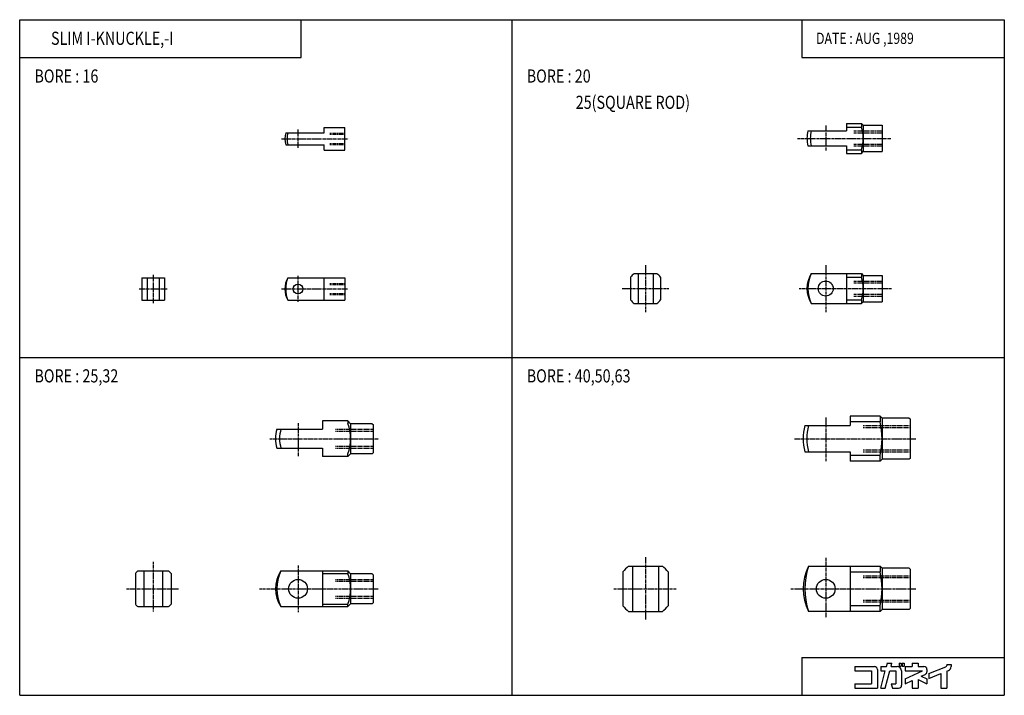
# Model space of a CAD drawing. Extents: x -262 to 262, y -180 to 180.
import ezdxf

# ---------------------------------------------------------------- set-up
doc = ezdxf.new("R2010")
doc.units = 0
doc.linetypes.add('CENTER', pattern=[2, 1.25, -0.25, 0.25, -0.25])
doc.linetypes.add('DASHED', pattern=[0.75, 0.5, -0.25])
doc.layers.get('0').update_dxf_attribs({"linetype": 'CONTINUOUS'})
doc.styles.get("Standard").update_dxf_attribs({"font": 'TXT', "bigfont": 'BIGFONT'})

msp = doc.modelspace()

# ---------------------------------------------------------------- linework, layer by layer
at = {"color": 7, "linetype": 'CONTINUOUS'}
for p, q in [((-262.2472, -180), (-262.2472, 180)), ((-262.2472, 180), (262.2472, 180)), ((-112.2472, 159.7753), (-112.2472, 180)), ((0, -180), (0, 180)), ((154.382, 180), (154.382, 159.7753)), ((262.2472, 180), (262.2472, -180)), ((-262.2472, 159.7753), (-112.2472, 159.7753)), ((154.382, 159.7753), (262.2472, 159.7753)), ((-99.97014, 122.5169), (-88.97014, 122.5169)), ((-99.97014, 119.7169), (-99.97014, 122.5169)), ((-88.97014, 110.5169), (-88.97014, 122.5169)), ((157.6667, 120.7416), (178.1235, 120.7416)), ((178.1235, 124.7416), (186.1235, 124.7416)), ((178.1235, 124.7416), (178.1235, 120.7416)), ((178.1235, 122.7416), (186.1235, 122.7416)), ((186.1235, 124.7416), (186.1235, 122.7416)), ((186.1235, 124.7416), (187.1235, 123.7416)), ((187.1235, 123.7416), (187.1235, 109.7416)), ((187.1235, 123.7416), (197.1235, 123.7416)), ((197.1235, 123.7416), (197.1235, 109.7416)), ((-120.5356, 119.7169), (-99.97014, 119.7169)), ((-120.5356, 113.3169), (-99.97014, 113.3169)), ((-99.97014, 110.5169), (-99.97014, 113.3169)), ((-99.97014, 110.5169), (-88.97014, 110.5169)), ((157.6667, 112.7416), (178.1235, 112.7416)), ((178.1235, 112.7416), (178.1235, 108.7416)), ((178.1235, 110.7416), (186.1235, 110.7416)), ((186.1235, 110.7416), (186.1235, 108.7416)), ((178.1235, 108.7416), (186.1235, 108.7416)), ((186.1235, 108.7416), (187.1235, 109.7416)), ((187.1235, 109.7416), (197.1235, 109.7416)), ((-197.1235, 42.51697), (-185.1235, 42.51697)), ((-197.1235, 42.51696), (-197.1235, 30.51696)), ((-194.3735, 42.51696), (-194.3735, 30.51696)), ((-187.8735, 42.51696), (-187.8735, 30.51696)), ((-185.1235, 42.51696), (-185.1235, 30.51696)), ((-119.3625, 42.51686), (-88.97017, 42.51686)), ((-99.97017, 30.51686), (-99.97017, 42.51686)), ((-88.97017, 42.51686), (-88.97017, 30.51686)), ((63.12347, 42.74155), (63.12347, 30.74155)), ((65.12347, 44.74155), (77.12347, 44.74155)), ((67.12347, 44.74155), (67.12347, 28.74155)), ((75.12347, 44.74155), (75.12347, 28.74155)), ((79.12347, 42.74155), (79.12347, 30.74155)), ((159.435, 44.74159), (186.1236, 44.74159)), ((178.1236, 44.74159), (178.1236, 28.74159)), ((178.1236, 42.74159), (186.1236, 42.74159)), ((186.1235, 44.74159), (187.1235, 43.74159)), ((186.1236, 44.74159), (186.1236, 42.74159)), ((187.1236, 43.74159), (187.1236, 29.74159)), ((187.1236, 43.74159), (197.1236, 43.74159)), ((197.1236, 43.74159), (197.1236, 29.74159)), ((-197.1235, 30.51697), (-185.1235, 30.51697)), ((-119.3625, 30.51686), (-88.97017, 30.51686)), ((65.12347, 28.74155), (77.12347, 28.74155)), ((159.435, 28.74159), (186.1236, 28.74159)), ((178.1236, 30.74159), (186.1236, 30.74159)), ((186.1235, 28.7416), (187.1235, 29.74159)), ((186.1236, 30.74159), (186.1236, 28.74159)), ((187.1236, 29.74159), (197.1236, 29.74159)), ((-262.2472, 0), (262.2472, 0)), ((196.1234, -31.25858), (180.1233, -31.25858)), ((180.1234, -31.25854), (180.1234, -36.25851)), ((197.1232, -32.25851), (196.1233, -31.25858)), ((196.1234, -31.25859), (196.1234, -34.25857)), ((-87.47017, -33.75847), (-100.9702, -33.75847)), ((-100.9701, -33.75845), (-100.9701, -38.25842)), ((-87.47015, -33.75842), (-87.47015, -35.13438)), ((-85.97011, -35.25841), (-87.47011, -33.75842)), ((-85.97014, -35.25842), (-85.97014, -51.25842)), ((-74.47014, -35.25842), (-85.97014, -35.25842)), ((-74.47017, -35.25843), (-73.97017, -35.75843)), ((-73.97014, -35.75844), (-73.97014, -50.75847)), ((156.0465, -36.25851), (180.1234, -36.25851)), ((196.1234, -34.25858), (180.1233, -34.25858)), ((197.1234, -32.25851), (197.1234, -54.25855)), ((211.6234, -32.25851), (197.1234, -32.25851)), ((211.6232, -32.25851), (212.1232, -32.75853)), ((212.1234, -32.75852), (212.1234, -53.75855)), ((-125.2182, -38.25842), (-100.9701, -38.25842)), ((-125.2182, -48.25842), (-100.9701, -48.25842)), ((-100.9701, -48.35133), (-100.9701, -52.75844)), ((-87.47011, -52.75842), (-87.47011, -51.38248)), ((-85.9701, -51.25846), (-87.47006, -52.75842)), ((-74.47015, -51.25847), (-85.97014, -51.25847)), ((-73.9702, -50.75848), (-74.4702, -51.25848)), ((156.0465, -50.25851), (180.1234, -50.25851)), ((196.1234, -52.25856), (180.1233, -52.25856)), ((180.1234, -50.35142), (180.1234, -55.25852)), ((196.1233, -55.25855), (196.1233, -52.25854)), ((-87.47012, -52.75846), (-100.9702, -52.75846)), ((196.1233, -55.25856), (180.1233, -55.25856)), ((197.1232, -54.25857), (196.1233, -55.25851)), ((211.6233, -54.25855), (197.1234, -54.25855)), ((212.1233, -53.75857), (211.6233, -54.25857)), ((-200.6235, -115.1343), (-200.6235, -131.3824)), ((-199.2476, -113.7583), (-182.9995, -113.7583)), ((-196.1235, -113.7583), (-196.1235, -132.7583)), ((-186.1235, -113.7583), (-186.1235, -132.7583)), ((-181.6235, -115.1343), (-181.6235, -131.3824)), ((-123.0681, -113.7584), (-87.4702, -113.7584)), ((-100.9702, -113.7584), (-100.9702, -132.7584)), ((-100.9702, -115.1344), (-87.47021, -115.1344)), ((-85.97018, -115.2584), (-87.47018, -113.7584)), ((-87.47018, -113.7584), (-87.47018, -115.1344)), ((-85.97017, -115.2584), (-85.97017, -131.2584)), ((-74.47017, -115.2584), (-85.97017, -115.2584)), ((-74.47021, -115.2584), (-73.97021, -115.7584)), ((59.12355, -114.2584), (59.12355, -132.2584)), ((62.12355, -111.2584), (80.12355, -111.2584)), ((64.12355, -111.2584), (64.12355, -135.2584)), ((78.12355, -111.2584), (78.12355, -135.2584)), ((83.12355, -114.2584), (83.12355, -132.2584)), ((157.9367, -111.2584), (196.1235, -111.2584)), ((180.1235, -111.2584), (180.1235, -135.2585)), ((180.1235, -114.2584), (196.1235, -114.2584)), ((197.1233, -112.2584), (196.1234, -111.2585)), ((196.1235, -111.2585), (196.1235, -114.2585)), ((197.1235, -112.2584), (197.1235, -134.2585)), ((211.6235, -112.2584), (197.1235, -112.2584)), ((211.6234, -112.2585), (212.1234, -112.7585)), ((212.1235, -112.7585), (212.1235, -133.7585)), ((-73.97017, -115.7585), (-73.97017, -130.7585)), ((-73.97021, -130.7585), (-74.47021, -131.2585)), ((-199.2476, -132.7583), (-182.9995, -132.7583)), ((-123.0681, -132.7584), (-87.47014, -132.7584)), ((-100.9702, -131.3825), (-87.47015, -131.3825)), ((-85.97018, -131.2585), (-87.47016, -132.7585)), ((-87.47014, -132.7584), (-87.47014, -131.3825)), ((-74.47018, -131.2585), (-85.97017, -131.2585)), ((62.12355, -135.2584), (80.12355, -135.2584)), ((196.1235, -135.2585), (157.9367, -135.2585)), ((196.1235, -132.2585), (180.1235, -132.2585)), ((196.1234, -135.2585), (196.1234, -132.2585)), ((197.1234, -134.2585), (196.1234, -135.2585)), ((211.6234, -134.2585), (197.1235, -134.2585)), ((212.1234, -133.7585), (211.6234, -134.2585)), ((154.382, -159.7753), (262.2472, -159.7753)), ((154.382, -159.7753), (154.382, -180)), ((182.7034, -164.6383), (193.0652, -164.6383)), ((182.7034, -164.6383), (182.7034, -166.9844)), ((182.7034, -166.9844), (191.5012, -166.9844)), ((191.5012, -166.9844), (191.5012, -173.8271)), ((194.6293, -166.2024), (194.6293, -176.1732)), ((196.3887, -176.1731), (198.8509, -166.9843)), ((196.3888, -164.6383), (196.3888, -166.9844)), ((196.3888, -164.6383), (199.4796, -164.6383)), ((196.3888, -166.9844), (198.8509, -166.9844)), ((198.8178, -176.1733), (201.2799, -166.9845)), ((199.4796, -164.6384), (199.9458, -162.8984)), ((199.7572, -162.8984), (202.3746, -162.8984)), ((201.2798, -166.9844), (204.4045, -166.9844)), ((201.9082, -164.6382), (202.3744, -162.8982)), ((201.9084, -164.6383), (205.1865, -164.6383)), ((204.4045, -166.9844), (204.4045, -173.8271)), ((206.2618, -162.8984), (207.2589, -162.8984)), ((206.2618, -162.8984), (206.2618, -164.4624)), ((206.2618, -164.4624), (207.2589, -164.4624)), ((207.2589, -162.8984), (207.2589, -164.4624)), ((207.5326, -166.9844), (207.5326, -174.6092)), ((207.8454, -162.8984), (207.8454, -164.4624)), ((207.8454, -162.8984), (208.9598, -162.8984)), ((207.8454, -164.4624), (208.9598, -164.4624)), ((208.9598, -162.8984), (208.9598, -164.4624)), ((209.4877, -164.6383), (213.2023, -164.6383)), ((209.4877, -164.6383), (209.4877, -166.9844)), ((209.4877, -166.9844), (218.6106, -166.9844)), ((209.4879, -171.2387), (218.6108, -166.9846)), ((213.2023, -162.8984), (213.2023, -164.6383)), ((213.2023, -162.8984), (216.3303, -162.8984)), ((216.3303, -162.8984), (216.3303, -164.6383)), ((216.3303, -164.6383), (219.4585, -164.6383)), ((221.0225, -166.2024), (221.0225, -167.4519)), ((222.0001, -168.4484), (231.0869, -164.8345)), ((231.5798, -163.6022), (233.9258, -163.6022)), ((231.5798, -163.6022), (231.5798, -164.1077)), ((231.5798, -167.1632), (231.5798, -176.1732)), ((231.5801, -167.1633), (232.4471, -166.8185)), ((233.9258, -163.6022), (233.9258, -164.6383)), ((209.4875, -173.827), (213.2022, -172.0948)), ((209.4877, -171.2385), (209.4877, -173.8271)), ((213.2023, -172.095), (213.2023, -176.1732)), ((216.3302, -171.6391), (221.0225, -173.827)), ((216.3303, -171.6392), (216.3303, -176.1732)), ((218.031, -169.8436), (220.1197, -168.8696)), ((218.0311, -169.8436), (221.0228, -171.2387)), ((221.0225, -171.2385), (221.0225, -173.8271)), ((222.0001, -170.9732), (228.4517, -168.4073)), ((222.0001, -168.4483), (222.0001, -170.9731)), ((228.4517, -168.4072), (228.4517, -176.1732)), ((182.7034, -173.8271), (191.5012, -173.8271)), ((182.7034, -173.8271), (182.7034, -176.1732)), ((182.7034, -176.1732), (194.6293, -176.1732)), ((196.3888, -176.1732), (198.8176, -176.1732)), ((202.0583, -173.8271), (202.6869, -176.1731)), ((202.0584, -173.8271), (204.4045, -173.8271)), ((202.6871, -176.1732), (205.9686, -176.1732)), ((213.2023, -176.1732), (216.3303, -176.1732)), ((228.4517, -176.1732), (231.5798, -176.1732)), ((-262.2472, -180), (262.2472, -180))]:
    msp.add_line(p, q, dxfattribs=at)
at = {"color": 2, "linetype": 'CENTER'}
for p, q in [((-113.9701, 111.685), (-113.9701, 121.5867)), ((167.1235, 123.6166), (167.1235, 110.3666)), ((-122.8514, 116.5169), (-87.29549, 116.5169)), ((152.1235, 116.7416), (202.1235, 116.7416)), ((71.12347, 49.24155), (71.12347, 24.24155)), ((167.1236, 49.24159), (167.1236, 24.24159)), ((-191.1235, 44.01697), (-191.1235, 29.01697)), ((-113.9702, 29.68697), (-113.9702, 43.44508)), ((58.62347, 36.74155), (83.62347, 36.74155)), ((152.9986, 36.74159), (202.1236, 36.74159)), ((-198.6235, 36.51697), (-183.6235, 36.51697)), ((-122.8514, 36.51686), (-87.37585, 36.51686)), ((-113.9701, -34.92509), (-113.9701, -52.59175)), ((167.1234, -31.92517), (167.1234, -55.25851)), ((-128.9701, -43.25842), (-70.94812, -43.25842)), ((150.4567, -43.25851), (215.1454, -43.25851)), ((-191.1235, -108.898), (-191.1235, -135.4091)), ((71.12355, -106.3981), (71.12355, -139.7511)), ((167.1235, -106.6666), (167.1235, -138.7874)), ((-113.9702, -110.7584), (-113.9702, -135.7584)), ((-205.4235, -123.2583), (-177.6235, -123.2583)), ((-134.4919, -123.2584), (-71.01373, -123.2584)), ((54.32356, -123.2584), (87.52473, -123.2584)), ((148.6017, -123.2584), (215.0799, -123.2584))]:
    msp.add_line(p, q, dxfattribs=at)
at = {"color": 7, "linetype": 'DASHED'}
for p, q in [((182.1235, 120.7416), (197.1235, 120.7416)), ((-96.97014, 119.5169), (-88.97014, 119.5169)), ((-96.97014, 118.9754), (-88.97014, 118.9754)), ((182.1235, 119.7416), (197.1235, 119.7416)), ((-96.97014, 114.0584), (-88.97014, 114.0584)), ((-96.97014, 113.5169), (-88.97014, 113.5169)), ((182.1235, 113.7416), (197.1235, 113.7416)), ((182.1235, 112.7416), (197.1235, 112.7416)), ((-96.97017, 39.51686), (-88.97017, 39.51686)), ((-96.97017, 38.97536), (-88.97017, 38.97536)), ((182.1236, 40.74159), (197.1236, 40.74159)), ((182.1236, 39.74159), (197.1236, 39.74159)), ((-96.97017, 34.05836), (-88.97017, 34.05836)), ((-96.97017, 33.51686), (-88.97017, 33.51686)), ((182.1236, 33.74159), (197.1236, 33.74159)), ((182.1236, 32.74159), (197.1236, 32.74159)), ((187.1234, -36.25851), (212.1234, -36.25851)), ((-93.97014, -38.25842), (-73.97014, -38.25842)), ((-93.97014, -39.25842), (-73.97014, -39.25842)), ((187.1234, -37.25851), (212.1234, -37.25851)), ((-93.97014, -47.25842), (-73.97014, -47.25842)), ((-93.97014, -48.25842), (-73.97014, -48.25842)), ((187.1234, -49.25851), (212.1234, -49.25851)), ((187.1234, -50.25851), (212.1234, -50.25851)), ((-93.97017, -118.2584), (-73.97017, -118.2584)), ((-93.97017, -119.2584), (-73.97017, -119.2584)), ((187.1235, -116.2584), (212.1235, -116.2584)), ((187.1235, -117.2584), (212.1235, -117.2584)), ((-93.97017, -127.2584), (-73.97017, -127.2584)), ((-93.97017, -128.2584), (-73.97017, -128.2584)), ((187.1235, -129.2585), (212.1235, -129.2585)), ((187.1235, -130.2585), (212.1235, -130.2585))]:
    msp.add_line(p, q, dxfattribs=at)
at = {"color": 7, "linetype": 'CONTINUOUS'}
for centre, radius in [((-113.9702, 36.51686), 2.55), ((167.1236, 36.74159), 4), ((-113.9702, -123.2584), 5), ((167.1235, -123.2584), 5)]:
    msp.add_circle(centre, radius, dxfattribs=at)
for centre, radius, start, end in [((172.1235, 116.7416), 15, 164.534, 195.466), ((173.896, 116.7416), 15.00408, 164.5383, 195.4616), ((168.6235, 116.7416), 18.5, 341.0753, 18.92464), ((-108.9701, 116.5169), 12, 164.534, 195.466), ((-108.9701, 116.5169), 10.87382, 162.8853, 197.1146), ((-108.9702, 36.51686), 12, 150, 209.9999), ((-104.6059, 36.51686), 15.92974, 157.8734, 202.1265), ((71.12347, 36.74155), 10, 126.8699, 143.1301), ((71.12347, 36.74155), 10, 36.8699, 53.1301), ((172.1236, 36.74159), 15, 147.7691, 212.2309), ((176.6478, 36.74159), 18.98107, 155.0724, 204.9276), ((168.6236, 36.74159), 18.5, 341.0753, 18.92464), ((71.12347, 36.74155), 10, 216.8699, 233.1301), ((71.12347, 36.74155), 10, 306.8699, 323.1301), ((-108.7203, -43.2585), 22.75014, 339.0781, 20.92229), ((182.1234, -43.25851), 27, 164.9739, 195.0261), ((183.7579, -43.25851), 26.75336, 164.832, 195.1679), ((156.1229, -43.25849), 41.00047, 347.3197, 12.68013), ((-108.9702, -43.25842), 17, 162.8953, 197.1046), ((-106.822, -43.25842), 16.99803, 162.8933, 197.1066), ((-191.1235, -123.2583), 12.5, 130.5358, 139.4642), ((-191.1235, -123.2583), 12.5, 40.5358, 49.4642), ((-108.9702, -123.2584), 17, 146.0255, 213.9745), ((-103.1567, -123.2584), 22.06158, 154.4935, 205.5064), ((-108.7203, -123.2585), 22.75014, 339.078, 20.92229), ((71.12355, -123.2584), 15, 126.8699, 143.1301), ((71.12355, -123.2584), 15, 36.8699, 53.1301), ((182.1235, -123.2584), 27, 153.6122, 206.3878), ((195.0863, -123.2584), 39.03965, 162.0986, 197.9014), ((156.123, -123.2584), 41.00047, 347.3197, 12.68013), ((-191.1235, -123.2583), 12.5, 220.5358, 229.4642), ((-191.1235, -123.2583), 12.5, 310.5358, 319.4642), ((71.12355, -123.2584), 15, 216.87, 233.1301), ((71.12355, -123.2584), 14.99999, 306.8699, 323.1301), ((193.0652, -166.2024), 1.56404, 0, 89.99999), ((205.1865, -166.9844), 2.34607, 0, 89.99999), ((219.4585, -166.2024), 1.56404, 0, 89.99999), ((219.4585, -167.4519), 1.56405, 295, 0), ((230.7978, -164.1077), 0.78203, 291.688, 0), ((231.5798, -164.6383), 2.34607, 291.6882, 0), ((205.9686, -174.6092), 1.56404, 270, 0)]:
    msp.add_arc(centre, radius, start, end, dxfattribs=at)
for p in [(-113.9701, 116.5169), (-88.97014, 116.5169), (167.1235, 116.7416), (197.1235, 116.7416), (71.12347, 36.74155), (79.12347, 36.74155), (167.1236, 36.74159), (197.1236, 36.74159), (-191.1235, 36.51697), (-185.1235, 36.51697), (-113.9702, 36.51686), (-88.97017, 36.51686), (-113.9701, -43.25842), (-73.97014, -43.25842), (167.1234, -43.25851), (212.1234, -43.25851), (-191.1235, -123.2583), (-181.6235, -123.2583), (-113.9702, -123.2584), (-73.97017, -123.2584), (71.12355, -123.2584), (83.12355, -123.2584), (167.1235, -123.2584), (212.1235, -123.2584)]:
    msp.add_point(p, dxfattribs=at)

# ---------------------------------------------------------------- texts
at = {"color": 7, "linetype": 'CONTINUOUS', "width": 0.8}
for s, height, p in [('SLIM I-KNUCKLE,-I', 7, (-245.5772, 166.5977)), ('DATE : AUG ,1989', 6, (161.9774, 167.0677)), ('BORE : 16', 7, (-254.3972, 146.4853)), ('BORE : 20', 7, (7.85, 146.4853)), ('       25(SQUARE ROD)', 7, (21.97126, 132.4853)), ('BORE : 25,32', 7, (-254.3972, -13.29)), ('BORE : 40,50,63', 7, (7.85, -13.29))]:
    msp.add_text(s, height=height, dxfattribs=at).set_placement(p)

doc.saveas('drawing.dxf')
